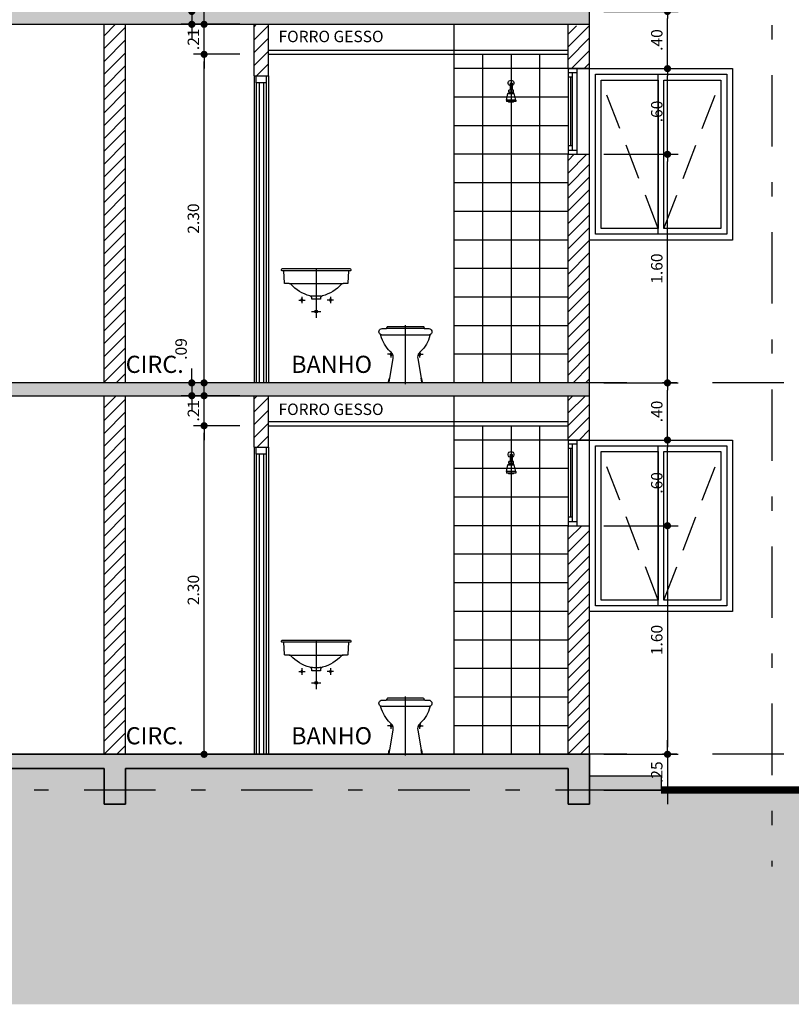
# Model space of a CAD drawing. Extents: x 430 to 7071, y -83 to 3989.
# Drawn here: x 468 to 473, y -58 to -51 of the extents above; entities that cross this region are included whole.
import ezdxf
from ezdxf.enums import TextEntityAlignment as Align

# ---------------------------------------------------------------- set-up
doc = ezdxf.new("R2010")
doc.units = 0
doc.linetypes.add('DASHDOT', pattern=[1, 0.5, -0.25, 0, -0.25])
doc.linetypes.add('DASHED2', pattern=[0.375, 0.25, -0.125])
for name, color, linetype in [('ARQ-COTA', 10, 'Continuous'), ('ARQ-EIXO', 9, 'DASHDOT'), ('ARQ-EST-HAT', 9, 'Continuous'), ('ARQ-ESTRUTURA', 6, 'Continuous'), ('ARQ-FORRO', 7, 'Continuous'), ('ARQ-HACHURIA', 8, 'Continuous'), ('ARQ-JANELA', 7, 'Continuous'), ('ARQ-LAY-OUT', 5, 'Continuous'), ('ARQ-PAREDE', 4, 'Continuous'), ('ARQ-PORTA', 7, 'Continuous'), ('ARQ-PROJECAO', 1, 'DASHED2'), ('ARQ-TEXTO', 3, 'Continuous'), ('ARQ-VISTA1', 4, 'Continuous'), ('HACHURIA', 8, 'Continuous'), ('LIMITE', 7, 'Continuous'), ('SAN', 5, 'Continuous'), ('SANFINAL', 9, 'Continuous'), ('SANHIDRO', 3, 'DASHDOT'), ('TEXTO', 7, 'Continuous')]:
    doc.layers.add(name, color=color, linetype=linetype)
doc.styles.add('ARTE', font='simplex.shx')
doc.styles.add('Texto Cota', font='arial.ttf')
doc.styles.add('TITULO', font='swissel.ttf')
doc.dimstyles.new('ARQ-1-50', dxfattribs={"dimtxt": 0.12, "dimasz": 0.07, "dimexe": 0.075, "dimexo": 0.1, "dimgap": 0.035, "dimtad": 1, "dimzin": 4, "dimdsep": 46, "dimtxsty": 'Texto Cota', "dimblk": 'DOT', "dimcen": 0.1, "dimclrd": 256, "dimclre": 256, "dimclrt": 3, "dimaunit": 1, "dimazin": 3, "dimtfac": 1.8, "dimtix": 1, "dimtmove": 2, "dimatfit": 1, "dimldrblk": 'DOT', "dimfxl": 0, "dimtolj": 1, "dimtzin": 4, "dimarcsym": 0})
pattern_1 = [(45, (459.40342, -55.54379), (-0.04490128, 0.04490128), [])]
pattern_2 = [(45, (455.35956, -56.005954), (-0.04419417, 0.04419417), [])]

# ---------------------------------------------------------------- blocks, each defined once
blk = doc.blocks.new('PT-CT-210-10')
at = {"layer": 'ARQ-PORTA', "color": 8}
for p, q in [((0, 0.1), (2.15, 0.1)), ((0.05, 0.085), (2.15, 0.085)), ((0, 0), (2.15, 0)), ((0.05, 0.015), (2.15, 0.015))]:
    blk.add_line(p, q, dxfattribs=at)
at = {"layer": 'ARQ-PORTA'}
for p, q in [((0.05, 0.065), (2.15, 0.065)), ((0.05, 0.035), (2.15, 0.035))]:
    blk.add_line(p, q, dxfattribs=at)
at = {"layer": 'ARQ-PORTA', "color": 2}
blk.add_lwpolyline([(0, 0.015), (0.05, 0.015), (0.05, 0.085), (0, 0.085)], close=True, dxfattribs=at)
blk = doc.blocks.new('B-3-f')
at = {"layer": 'SAN'}
blk.add_lwpolyline([(0, 0), (0.1091, 0), (0.114, 0, 0.430189), (0.1175, 0.004), (0.113, 0.0289), (0.113, 0.0291, 0.221855), (0.1095, 0.0325), (0.086, 0.17, -0.088189), (0.0865, 0.19, -0.142745), (0.1, 0.214), (0.1065, 0.22, 0.143489), (0.1715, 0.331, -0.13045), (0.1773, 0.34, 0.692721), (0.164, 0.38), (0.135, 0.38, -0.335716), (0.1295, 0.3845), (0.128, 0.3915, 0.365938), (0.123, 0.395), (0, 0.395), (-0.123, 0.395, 0.365938), (-0.128, 0.3915), (-0.1295, 0.3845, -0.335716), (-0.135, 0.38), (-0.164, 0.38, 0.692721), (-0.1773, 0.34, -0.13045), (-0.1715, 0.331, 0.143489), (-0.1065, 0.22), (-0.1, 0.214, -0.142745), (-0.0865, 0.19, -0.088189), (-0.086, 0.17), (-0.1095, 0.0325, 0.221855), (-0.113, 0.0291), (-0.113, 0.0289), (-0.1175, 0.004, 0.430189), (-0.114, 0), (-0.1091, 0)], format="xyb", close=True, dxfattribs=at)
at = {"layer": 'SANFINAL'}
blk.add_lwpolyline([(-0.135, 0.38), (0, 0.38), (0.135, 0.38)], dxfattribs=at)
for points in [[(-0.1773, 0.34, 0.161456), (-0.164, 0.335), (0, 0.335), (0.164, 0.335, 0.161456), (0.1773, 0.34)], [(-0.1091, 0, -0.464613), (-0.114, 0.0058), (-0.1095, 0.0325, 0.088189)], [(0.1091, 0, 0.464613), (0.114, 0.0058), (0.1095, 0.0325, -0.088189)]]:
    blk.add_lwpolyline(points, format="xyb", dxfattribs=at)
for centre in [(-0.1, 0.2), (0.1, 0.2)]:
    blk.add_circle(centre, 0.0075, dxfattribs=at)
at = {"layer": 'SANHIDRO'}
for p, q in [((0, -0.008), (0, 0.405)), ((-0.1, 0.178), (-0.1, 0.21)), ((0.1, 0.178), (0.1, 0.21)), ((-0.088, 0.2), (-0.125, 0.2)), ((0.088, 0.2), (0.125, 0.2))]:
    blk.add_line(p, q, dxfattribs=at)
at = {"flags": 3}
blk.add_attdef('CODIGO', text='', height=0.024, dxfattribs=at).set_placement((0, 0), align=Align.MIDDLE)
blk = doc.blocks.new('L-34-f')
at = {"layer": 'SAN'}
blk.add_lwpolyline([(0, 0.585), (0.0291, 0.585, 0.383864), (0.0301, 0.5859), (0.0314, 0.598, -0.308505), (0.045, 0.609, 0.131588), (0.178, 0.69, -0.184181), (0.1885, 0.695), (0.2175, 0.695, 0.400106), (0.2225, 0.7), (0.2265, 0.782, -0.399593), (0.2292, 0.785, 0.002882), (0.2293, 0.785), (0.2293, 0.785), (0.24, 0.785, 0.353227), (0.2425, 0.7875), (0.2425, 0.7935, 0.409876), (0.236, 0.8), (0, 0.8), (-0.236, 0.8, 0.409876), (-0.2425, 0.7935), (-0.2425, 0.7875, 0.353227), (-0.24, 0.785), (-0.2293, 0.785), (-0.2293, 0.785, 0.002882), (-0.2292, 0.785, -0.399593), (-0.2265, 0.782), (-0.2225, 0.7, 0.400106), (-0.2175, 0.695), (-0.1885, 0.695, -0.184181), (-0.178, 0.69, 0.131588), (-0.045, 0.609, -0.308505), (-0.0314, 0.598), (-0.0301, 0.5859, 0.383864), (-0.0291, 0.585)], format="xyb", close=True, dxfattribs=at)
at = {"layer": 'SANFINAL'}
for points in [[(-0.2293, 0.785), (0, 0.785), (0.2293, 0.785)], [(0.1885, 0.695), (0, 0.695), (-0.1885, 0.695)]]:
    blk.add_lwpolyline(points, dxfattribs=at)
blk.add_lwpolyline([(-0.035, 0.6073, 0.032598), (0, 0.6065, 0.032598), (0.035, 0.6073, 0.032598)], format="xyb", dxfattribs=at)
for centre in [(-0.1, 0.58), (0.1, 0.58)]:
    blk.add_circle(centre, 0.0075, dxfattribs=at)
for start, end in [(90, 270), (270, 90)]:
    blk.add_arc((0, 0.5), 0.01, start, end, dxfattribs=at)
at = {"layer": 'SANHIDRO', "linetype": 'DASHDOT'}
blk.add_line((-0.1219, 0.58), (-0.0763, 0.58), dxfattribs=at)
for points in [[(0, 0.8), (0, 0.4561)], [(-0.1, 0.6028), (-0.1, 0.557)], [(0.1219, 0.58), (0.0763, 0.58)], [(0.1, 0.6028), (0.1, 0.557)], [(0.0328, 0.5), (0, 0.5), (-0.0328, 0.5)]]:
    blk.add_lwpolyline(points, dxfattribs=at)
at = {"flags": 3}
blk.add_attdef('CODIGO', text='', height=0.024, dxfattribs=at).set_placement((0, 0), align=Align.MIDDLE)
blk = doc.blocks.new('chuv-f')
for p, q in [((-0.0168, -0.051), (0.0168, -0.051)), ((-0.0168, -0.0645), (-0.0168, -0.051)), ((-0.0168, -0.052), (0.0168, -0.052)), ((-0.0168, -0.0645), (0.0168, -0.0645)), ((-0.0168, -0.0645), (-0.0065, -0.0695)), ((-0.0065, -0.0019), (-0.0065, -0.051)), ((0.0065, -0.0019), (0.0065, -0.051)), ((0.0168, -0.0645), (0.0065, -0.0695)), ((0.0168, -0.0645), (0.0168, -0.051)), ((-0.033, -0.121), (-0.0218, -0.0745)), ((-0.033, -0.121), (-0.033, -0.131)), ((-0.033, -0.121), (0.033, -0.121)), ((-0.033, -0.131), (0.033, -0.131)), ((-0.0218, -0.0745), (-0.0065, -0.0695)), ((-0.0218, -0.0745), (0.0218, -0.0745)), ((-0.0218, -0.077), (0.0218, -0.077)), ((-0.02, -0.131), (-0.015, -0.136)), ((-0.015, -0.136), (0.015, -0.136)), ((-0.0065, -0.0695), (0.0065, -0.0695)), ((0.0218, -0.0745), (0.0065, -0.0695)), ((0.02, -0.131), (0.015, -0.136)), ((0.033, -0.121), (0.0218, -0.0745)), ((0.033, -0.121), (0.033, -0.131))]:
    blk.add_line(p, q)
for centre, radius, start, end in [((0, -0.001), 0.02, 288.96557, 251.03443), ((0, -0.0119), 0.0119, 56.97613, 123.02387)]:
    blk.add_arc(centre, radius, start, end)
blk = doc.blocks.new('REVEST-BOX')
at = {"layer": 'ARQ-HACHURIA'}
for p, q in [((-2.2, 0), (-2.2, 0.8)), ((-2, 0), (-2, 0.8)), ((-1.8, 0), (-1.8, 0.8)), ((-1.6, 0), (-1.6, 0.8)), ((-1.4, 0), (-1.4, 0.8)), ((-1.2, 0), (-1.2, 0.8)), ((-1, 0), (-1, 0.8)), ((-0.8, 0), (-0.8, 0.8)), ((-0.6, 0), (-0.6, 0.8)), ((-0.4, 0), (-0.4, 0.8)), ((-0.2, 0), (-0.2, 0.8)), ((-2.3, 0.6), (0, 0.6)), ((-2.3, 0.4), (0, 0.4)), ((-2.3, 0.2), (0, 0.2))]:
    blk.add_line(p, q, dxfattribs=at)
blk = doc.blocks.new('_DOT')
at = {"color": 0, "linetype": 'ByBlock', "lineweight": -2}
blk.add_line((-0.5, 0), (-1, 0), dxfattribs=at)
at = {"color": 0, "linetype": 'ByBlock', "const_width": 0.5}
blk.add_lwpolyline([(-0.25, 0, 1), (0.25, 0, 1)], format="xyb", close=True, dxfattribs=at)
blk = doc.blocks.new('*D232')
at = {"linetype": 'ByBlock', "lineweight": -2}
for p, q in [((472.0686, -54.4785), (472.5888, -54.4785)), ((472.5138, -54.5285), (472.5138, -56.0285)), ((472.0686, -56.0785), (472.5888, -56.0785))]:
    blk.add_line(p, q, dxfattribs=at)
at = {"layer": 'Defpoints', "linetype": 'ByBlock'}
for p in [(471.9686, -54.4785), (471.9686, -56.0785)]:
    blk.add_point(p, dxfattribs=at)
at = {"linetype": 'ByBlock', "lineweight": -2, "xscale": 0.05000000000000002, "yscale": 0.05000000000000002, "zscale": 0.05000000000000002}
for p, rotation in [((472.5138, -54.4785), 90), ((472.5138, -56.0785), 270)]:
    blk.add_blockref('_DOT', p, dxfattribs=dict(at, rotation=rotation))
at = {"color": 3, "linetype": 'ByBlock', "lineweight": -2, "insert": (472.4388, -55.2785), "char_height": 0.08, "attachment_point": 5, "rotation": 90, "style": 'ARTE'}
blk.add_mtext('\\A1;1.60', dxfattribs=at)
blk = doc.blocks.new('DOT')
at = {"layer": 'TEXTO', "color": 0, "linetype": 'ByBlock'}
blk.add_line((-0.5, 0), (-1, 0), dxfattribs=at)
at = {"layer": 'TEXTO', "color": 0, "linetype": 'ByBlock', "const_width": 0.5}
blk.add_lwpolyline([(-0.25, 0, 1), (0.25, 0, 1)], format="xyb", close=True, dxfattribs=at)
blk = doc.blocks.new('*D233')
at = {"linetype": 'ByBlock', "lineweight": -2}
for p, q in [((472.0686, -53.8785), (472.5888, -53.8785)), ((472.5138, -54.4285), (472.5138, -53.9285)), ((472.0686, -54.4785), (472.5888, -54.4785))]:
    blk.add_line(p, q, dxfattribs=at)
at = {"layer": 'Defpoints', "linetype": 'ByBlock'}
for p in [(471.9686, -53.8785), (471.9686, -54.4785)]:
    blk.add_point(p, dxfattribs=at)
at = {"linetype": 'ByBlock', "lineweight": -2, "xscale": 0.05000000000000002, "yscale": 0.05000000000000002, "zscale": 0.05000000000000002}
for p, rotation in [((472.5138, -53.8785), 90), ((472.5138, -54.4785), 270)]:
    blk.add_blockref('_DOT', p, dxfattribs=dict(at, rotation=rotation))
at = {"color": 3, "linetype": 'ByBlock', "lineweight": -2, "insert": (472.4388, -54.1785), "char_height": 0.08, "attachment_point": 5, "rotation": 90, "style": 'ARTE'}
blk.add_mtext('\\A1;.60', dxfattribs=at)
blk = doc.blocks.new('*D234')
at = {"linetype": 'ByBlock', "lineweight": -2}
for p, q in [((472.0686, -53.4785), (472.5888, -53.4785)), ((472.5138, -53.8285), (472.5138, -53.5285)), ((472.0686, -53.8785), (472.5888, -53.8785))]:
    blk.add_line(p, q, dxfattribs=at)
at = {"layer": 'Defpoints', "linetype": 'ByBlock'}
for p in [(471.9686, -53.4785), (471.9686, -53.8785)]:
    blk.add_point(p, dxfattribs=at)
at = {"linetype": 'ByBlock', "lineweight": -2, "xscale": 0.05000000000000002, "yscale": 0.05000000000000002, "zscale": 0.05000000000000002}
for p, rotation in [((472.5138, -53.4785), 90), ((472.5138, -53.8785), 270)]:
    blk.add_blockref('_DOT', p, dxfattribs=dict(at, rotation=rotation))
at = {"color": 3, "linetype": 'ByBlock', "lineweight": -2, "insert": (472.4388, -53.6785), "char_height": 0.08, "attachment_point": 5, "rotation": 90, "style": 'ARTE'}
blk.add_mtext('\\A1;.40', dxfattribs=at)
blk = doc.blocks.new('*D235')
at = {"linetype": 'ByBlock', "lineweight": -2}
for p, q in [((472.0686, -51.8785), (472.5888, -51.8785)), ((472.5138, -53.4285), (472.5138, -51.9285)), ((472.0686, -53.4785), (472.5888, -53.4785))]:
    blk.add_line(p, q, dxfattribs=at)
at = {"layer": 'Defpoints', "linetype": 'ByBlock'}
for p in [(471.9686, -51.8785), (471.9686, -53.4785)]:
    blk.add_point(p, dxfattribs=at)
at = {"linetype": 'ByBlock', "lineweight": -2, "xscale": 0.05000000000000002, "yscale": 0.05000000000000002, "zscale": 0.05000000000000002}
for p, rotation in [((472.5138, -51.8785), 90), ((472.5138, -53.4785), 270)]:
    blk.add_blockref('_DOT', p, dxfattribs=dict(at, rotation=rotation))
at = {"color": 3, "linetype": 'ByBlock', "lineweight": -2, "insert": (472.4388, -52.6785), "char_height": 0.08, "attachment_point": 5, "rotation": 90, "style": 'ARTE'}
blk.add_mtext('\\A1;1.60', dxfattribs=at)
blk = doc.blocks.new('*D236')
at = {"linetype": 'ByBlock', "lineweight": -2}
for p, q in [((472.0686, -51.2785), (472.5888, -51.2785)), ((472.5138, -51.8285), (472.5138, -51.3285)), ((472.0686, -51.8785), (472.5888, -51.8785))]:
    blk.add_line(p, q, dxfattribs=at)
at = {"layer": 'Defpoints', "linetype": 'ByBlock'}
for p in [(471.9686, -51.2785), (471.9686, -51.8785)]:
    blk.add_point(p, dxfattribs=at)
at = {"linetype": 'ByBlock', "lineweight": -2, "xscale": 0.05000000000000002, "yscale": 0.05000000000000002, "zscale": 0.05000000000000002}
for p, rotation in [((472.5138, -51.2785), 90), ((472.5138, -51.8785), 270)]:
    blk.add_blockref('_DOT', p, dxfattribs=dict(at, rotation=rotation))
at = {"color": 3, "linetype": 'ByBlock', "lineweight": -2, "insert": (472.4388, -51.5785), "char_height": 0.08, "attachment_point": 5, "rotation": 90, "style": 'ARTE'}
blk.add_mtext('\\A1;.60', dxfattribs=at)
blk = doc.blocks.new('*D237')
at = {"linetype": 'ByBlock', "lineweight": -2}
for p, q in [((472.0686, -50.8785), (472.5888, -50.8785)), ((472.5138, -51.2285), (472.5138, -50.9285)), ((472.0686, -51.2785), (472.5888, -51.2785))]:
    blk.add_line(p, q, dxfattribs=at)
at = {"layer": 'Defpoints', "linetype": 'ByBlock'}
for p in [(471.9686, -50.8785), (471.9686, -51.2785)]:
    blk.add_point(p, dxfattribs=at)
at = {"linetype": 'ByBlock', "lineweight": -2, "xscale": 0.05000000000000002, "yscale": 0.05000000000000002, "zscale": 0.05000000000000002}
for p, rotation in [((472.5138, -50.8785), 90), ((472.5138, -51.2785), 270)]:
    blk.add_blockref('_DOT', p, dxfattribs=dict(at, rotation=rotation))
at = {"color": 3, "linetype": 'ByBlock', "lineweight": -2, "insert": (472.4388, -51.0785), "char_height": 0.08, "attachment_point": 5, "rotation": 90, "style": 'ARTE'}
blk.add_mtext('\\A1;.40', dxfattribs=at)
blk = doc.blocks.new('*D244')
at = {"linetype": 'ByBlock', "lineweight": -2}
for p, q in [((472.5138, -56.0285), (472.5138, -55.9785)), ((472.0686, -56.0785), (472.5888, -56.0785)), ((472.5138, -56.0785), (472.5138, -56.3285)), ((472.0686, -56.3285), (472.5888, -56.3285)), ((472.5138, -56.3785), (472.5138, -56.4285))]:
    blk.add_line(p, q, dxfattribs=at)
at = {"layer": 'Defpoints', "linetype": 'ByBlock'}
for p in [(471.9686, -56.0785), (471.9686, -56.3285)]:
    blk.add_point(p, dxfattribs=at)
at = {"linetype": 'ByBlock', "lineweight": -2, "xscale": 0.05000000000000002, "yscale": 0.05000000000000002, "zscale": 0.05000000000000002}
for p, rotation in [((472.5138, -56.0785), 270), ((472.5138, -56.3285), 90)]:
    blk.add_blockref('_DOT', p, dxfattribs=dict(at, rotation=rotation))
at = {"color": 3, "linetype": 'ByBlock', "lineweight": -2, "insert": (472.4388, -56.2035), "char_height": 0.08, "attachment_point": 5, "rotation": 90, "style": 'ARTE'}
blk.add_mtext('\\A1;.25', dxfattribs=at)
blk = doc.blocks.new('*D245')
at = {"linetype": 'ByBlock', "lineweight": -2}
for p, q in [((469.5186, -53.7785), (469.1935, -53.7785)), ((469.2685, -56.0285), (469.2685, -53.8285)), ((469.5186, -56.0785), (469.1935, -56.0785))]:
    blk.add_line(p, q, dxfattribs=at)
at = {"layer": 'Defpoints', "linetype": 'ByBlock'}
for p in [(469.6186, -53.7785), (469.6186, -56.0785)]:
    blk.add_point(p, dxfattribs=at)
at = {"linetype": 'ByBlock', "lineweight": -2, "xscale": 0.05000000000000002, "yscale": 0.05000000000000002, "zscale": 0.05000000000000002}
for p, rotation in [((469.2685, -53.7785), 90), ((469.2685, -56.0785), 270)]:
    blk.add_blockref('_DOT', p, dxfattribs=dict(at, rotation=rotation))
at = {"color": 3, "linetype": 'ByBlock', "lineweight": -2, "insert": (469.1935, -54.9285), "char_height": 0.08, "attachment_point": 5, "rotation": 90, "style": 'ARTE'}
blk.add_mtext('\\A1;2.30', dxfattribs=at)
blk = doc.blocks.new('*D246')
at = {"linetype": 'ByBlock', "lineweight": -2}
for p, q in [((469.5186, -51.1785), (469.1935, -51.1785)), ((469.2685, -53.4285), (469.2685, -51.2285)), ((469.5186, -53.4785), (469.1935, -53.4785))]:
    blk.add_line(p, q, dxfattribs=at)
at = {"layer": 'Defpoints', "linetype": 'ByBlock'}
for p in [(469.6186, -51.1785), (469.6186, -53.4785)]:
    blk.add_point(p, dxfattribs=at)
at = {"linetype": 'ByBlock', "lineweight": -2, "xscale": 0.05000000000000002, "yscale": 0.05000000000000002, "zscale": 0.05000000000000002}
for p, rotation in [((469.2685, -51.1785), 90), ((469.2685, -53.4785), 270)]:
    blk.add_blockref('_DOT', p, dxfattribs=dict(at, rotation=rotation))
at = {"color": 3, "linetype": 'ByBlock', "lineweight": -2, "insert": (469.1935, -52.3285), "char_height": 0.08, "attachment_point": 5, "rotation": 90, "style": 'ARTE'}
blk.add_mtext('\\A1;2.30', dxfattribs=at)
blk = doc.blocks.new('*D268')
at = {"linetype": 'ByBlock', "lineweight": -2}
for p, q in [((469.2685, -50.9185), (469.2685, -50.8685)), ((469.5186, -50.9685), (469.1935, -50.9685)), ((469.2685, -51.1785), (469.2685, -50.9685)), ((469.5186, -51.1785), (469.1935, -51.1785)), ((469.2685, -51.2285), (469.2685, -51.2785))]:
    blk.add_line(p, q, dxfattribs=at)
at = {"layer": 'Defpoints', "linetype": 'ByBlock'}
for p in [(469.6186, -50.9685), (469.6186, -51.1785)]:
    blk.add_point(p, dxfattribs=at)
at = {"linetype": 'ByBlock', "lineweight": -2, "xscale": 0.05000000000000002, "yscale": 0.05000000000000002, "zscale": 0.05000000000000002}
for p, rotation in [((469.2685, -50.9685), 270), ((469.2685, -51.1785), 90)]:
    blk.add_blockref('_DOT', p, dxfattribs=dict(at, rotation=rotation))
at = {"color": 3, "linetype": 'ByBlock', "lineweight": -2, "insert": (469.1935, -51.0735), "char_height": 0.08, "attachment_point": 5, "rotation": 90, "style": 'ARTE'}
blk.add_mtext('\\A1;.21', dxfattribs=at)
blk = doc.blocks.new('*D269')
at = {"linetype": 'ByBlock', "lineweight": -2}
for p, q in [((469.1825, -50.8285), (469.1825, -50.7785)), ((469.5186, -50.8785), (469.1075, -50.8785)), ((469.1825, -50.8785), (469.1825, -50.9685)), ((469.5186, -50.9685), (469.1075, -50.9685)), ((469.1825, -51.0185), (469.1825, -51.0685))]:
    blk.add_line(p, q, dxfattribs=at)
at = {"layer": 'Defpoints', "linetype": 'ByBlock'}
for p in [(469.6186, -50.8785), (469.6186, -50.9685)]:
    blk.add_point(p, dxfattribs=at)
at = {"linetype": 'ByBlock', "lineweight": -2, "xscale": 0.05000000000000002, "yscale": 0.05000000000000002, "zscale": 0.05000000000000002}
for p, rotation in [((469.1825, -50.8785), 270), ((469.1825, -50.9685), 90)]:
    blk.add_blockref('_DOT', p, dxfattribs=dict(at, rotation=rotation))
at = {"color": 3, "linetype": 'ByBlock', "lineweight": -2, "insert": (469.1075, -50.6412), "char_height": 0.08, "attachment_point": 5, "rotation": 90, "style": 'ARTE'}
blk.add_mtext('\\A1;.09', dxfattribs=at)
blk = doc.blocks.new('*D270')
at = {"linetype": 'ByBlock', "lineweight": -2}
for p, q in [((469.2685, -53.5185), (469.2685, -53.4685)), ((469.5186, -53.5685), (469.1935, -53.5685)), ((469.2685, -53.7785), (469.2685, -53.5685)), ((469.5186, -53.7785), (469.1935, -53.7785)), ((469.2685, -53.8285), (469.2685, -53.8785))]:
    blk.add_line(p, q, dxfattribs=at)
at = {"layer": 'Defpoints', "linetype": 'ByBlock'}
for p in [(469.6186, -53.5685), (469.6186, -53.7785)]:
    blk.add_point(p, dxfattribs=at)
at = {"linetype": 'ByBlock', "lineweight": -2, "xscale": 0.05000000000000002, "yscale": 0.05000000000000002, "zscale": 0.05000000000000002}
for p, rotation in [((469.2685, -53.5685), 270), ((469.2685, -53.7785), 90)]:
    blk.add_blockref('_DOT', p, dxfattribs=dict(at, rotation=rotation))
at = {"color": 3, "linetype": 'ByBlock', "lineweight": -2, "insert": (469.1935, -53.6735), "char_height": 0.08, "attachment_point": 5, "rotation": 90, "style": 'ARTE'}
blk.add_mtext('\\A1;.21', dxfattribs=at)
blk = doc.blocks.new('*D271')
at = {"linetype": 'ByBlock', "lineweight": -2}
for p, q in [((469.1825, -53.4285), (469.1825, -53.3785)), ((469.5186, -53.4785), (469.1075, -53.4785)), ((469.1825, -53.4785), (469.1825, -53.5685)), ((469.5186, -53.5685), (469.1075, -53.5685)), ((469.1825, -53.6185), (469.1825, -53.6685))]:
    blk.add_line(p, q, dxfattribs=at)
at = {"layer": 'Defpoints', "linetype": 'ByBlock'}
for p in [(469.6186, -53.4785), (469.6186, -53.5685)]:
    blk.add_point(p, dxfattribs=at)
at = {"linetype": 'ByBlock', "lineweight": -2, "xscale": 0.05000000000000002, "yscale": 0.05000000000000002, "zscale": 0.05000000000000002}
for p, rotation in [((469.1825, -53.4785), 270), ((469.1825, -53.5685), 90)]:
    blk.add_blockref('_DOT', p, dxfattribs=dict(at, rotation=rotation))
at = {"color": 3, "linetype": 'ByBlock', "lineweight": -2, "insert": (469.1075, -53.2412), "char_height": 0.08, "attachment_point": 5, "rotation": 90, "style": 'ARTE'}
blk.add_mtext('\\A1;.09', dxfattribs=at)

msp = doc.modelspace()

# ---------------------------------------------------------------- hatches: boundary and pattern name
at = {"layer": 'ARQ-EST-HAT'}
msp.add_hatch(color=256, dxfattribs=at).paths.add_polyline_path([(465.9186, -56.4285), (466.0686, -56.4285), (466.0686, -56.1785), (468.5686, -56.1785), (468.5686, -56.4285), (468.7186, -56.4285), (468.7186, -56.1785), (471.8186, -56.1785), (471.8186, -56.4285), (471.9686, -56.4285), (471.9686, -56.0785), (465.9186, -56.0785)])
h = msp.add_hatch(color=256, dxfattribs=at)
h.paths.add_polyline_path([(471.9686, -56.3285), (472.4686, -56.3285), (472.4686, -56.2285), (471.9686, -56.2285)])
h.paths.add_polyline_path([(474.5186, -56.2285), (474.0186, -56.2285), (474.0186, -56.3285), (474.5186, -56.3285)])
at = {"layer": 'ARQ-HACHURIA'}
h = msp.add_hatch(dxfattribs=at)
h.set_pattern_fill('ANSI31', color=256, scale=0.02, style=0)
h.set_pattern_definition(pattern_1)
h.paths.add_polyline_path([(468.7186, -48.2785), (468.7186, -45.7685), (468.5686, -45.7685), (468.5686, -48.2785)])
h.paths.add_polyline_path([(468.7186, -48.3685), (468.5686, -48.3685), (468.5686, -50.8785), (468.7186, -50.8785)])
h.paths.add_polyline_path([(468.5686, -56.0785), (468.7186, -56.0785), (468.7186, -53.5685), (468.5686, -53.5685)])
h.paths.add_polyline_path([(468.7186, -53.4785), (468.7186, -50.9685), (468.5686, -50.9685), (468.5686, -53.4785)])
h = msp.add_hatch(dxfattribs=at)
h.set_pattern_fill('ANSI31', color=256, scale=0.02, style=0)
h.set_pattern_definition(pattern_1)
h.paths.add_polyline_path([(469.6186, -53.9285), (469.6336, -53.9285), (469.7036, -53.9285), (469.7186, -53.9285), (469.7186, -53.5685), (469.6186, -53.5685)])
h.paths.add_polyline_path([(469.6186, -51.3285), (469.6336, -51.3285), (469.7036, -51.3285), (469.7186, -51.3285), (469.7186, -50.9685), (469.6186, -50.9685)])
h.paths.add_polyline_path([(469.7036, -48.2785), (469.7036, -46.1785), (469.6836, -46.1785), (469.6836, -48.2785)])
h.paths.add_polyline_path([(469.6186, -45.7685), (469.6186, -46.1285), (469.6336, -46.1285), (469.7036, -46.1285), (469.7186, -46.1285), (469.7186, -45.7685)])
h = msp.add_hatch(color=256, dxfattribs=at)
h.paths.add_polyline_path([(480.4186, -50.9685), (480.5686, -50.9685), (480.5686, -50.8785), (480.4186, -50.8785), (474.6686, -50.8785), (474.5186, -50.8785), (474.5186, -50.9685), (474.6686, -50.9685), (475.4686, -50.9685), (476.7686, -50.9685), (476.8686, -50.9685), (477.7686, -50.9685), (477.9186, -50.9685)], flags=0)
h.paths.add_polyline_path([(471.8186, -50.8785), (466.0686, -50.8785), (465.9186, -50.8785), (465.9186, -50.9685), (466.0686, -50.9685), (468.5686, -50.9685), (468.7186, -50.9685), (469.6186, -50.9685), (469.7186, -50.9685), (471.0186, -50.9685), (471.8186, -50.9685), (471.9686, -50.9685), (471.9686, -50.8785)], flags=0)
h = msp.add_hatch(dxfattribs=at)
h.set_pattern_fill('ANSI31', color=256, scale=0.5, style=0)
h.set_pattern_definition(pattern_2)
h.paths.add_polyline_path([(474.5186, -53.5685), (474.5186, -53.8785), (474.6686, -53.8785), (474.6686, -53.5685)])
h.paths.add_polyline_path([(474.6686, -54.4785), (474.5186, -54.4785), (474.5186, -56.0785), (474.6686, -56.0785)])
h.paths.add_polyline_path([(471.9686, -54.4785), (471.8186, -54.4785), (471.8186, -56.0785), (471.9686, -56.0785)])
h.paths.add_polyline_path([(474.6686, -53.4785), (474.6686, -51.8785), (474.5186, -51.8785), (474.5186, -53.4785)])
h.paths.add_polyline_path([(471.8186, -53.8785), (471.9686, -53.8785), (471.9686, -53.5685), (471.8186, -53.5685)])
h.paths.add_polyline_path([(471.9686, -53.4785), (471.9686, -51.8785), (471.8186, -51.8785), (471.8186, -53.4785)])
h = msp.add_hatch(color=256, dxfattribs=at)
h.paths.add_polyline_path([(480.4186, -53.5685), (480.5686, -53.5685), (480.5686, -53.4785), (480.4186, -53.4785), (474.6686, -53.4785), (474.5186, -53.4785), (474.5186, -53.5685), (474.6686, -53.5685), (475.4686, -53.5685), (476.7686, -53.5685), (476.8686, -53.5685), (477.7686, -53.5685), (477.9186, -53.5685)], flags=0)
h.paths.add_polyline_path([(471.8186, -53.4785), (466.0686, -53.4785), (465.9186, -53.4785), (465.9186, -53.5685), (466.0686, -53.5685), (468.5686, -53.5685), (468.7186, -53.5685), (469.6186, -53.5685), (469.7186, -53.5685), (471.0186, -53.5685), (471.8186, -53.5685), (471.9686, -53.5685), (471.9686, -53.4785)], flags=0)
h = msp.add_hatch(dxfattribs=at)
h.set_pattern_fill('EARTH2', color=256, scale=0.5, angle=45)
h.set_pattern_definition([(225, (542.42006, -81.3837), (-6e-17, -0.7071068), [0.225, -0.275]), (225, (542.57916, -81.5428), (-9e-17, -0.7071068), [0.225, -0.275]), (225, (542.54026, -81.50393), (-1e-17, -0.7071068), [0.23, -0.27]), (225, (542.50137, -81.46504), (-6e-17, -0.7071068), [0.23, -0.27]), (225, (542.4625, -81.42615), (-1e-17, -0.7071068), [0.23, -0.27]), (225, (542.4625, -81.0726), (-1e-17, -0.7071068), [0.225, -0.275]), (225, (542.50137, -81.1115), (-3e-16, -0.7071068), [0.225, -0.275]), (225, (542.54026, -81.1504), (-3e-16, -0.7071068), [0.225, -0.275]), (225, (542.57916, -81.18927), (-9e-17, -0.7071068), [0.225, -0.275]), (225, (542.42006, -81.03017), (-6e-17, -0.7071068), [0.225, -0.275]), (315, (542.08065, -81.3696), (0.7071068, 4e-17), [0.225, -0.275]), (315, (542.2433, -81.20694), (0.7071068, 4e-17), [0.225, -0.275]), (315, (542.20085, -81.24937), (0.7071068, -7e-16), [0.225, -0.275]), (315, (542.16196, -81.28826), (0.7071068, 1e-16), [0.225, -0.275]), (315, (542.12307, -81.32715), (0.7071068, -7e-16), [0.225, -0.275]), (315, (542.47663, -81.32715), (0.7071068, -7e-16), [0.23, -0.27]), (315, (542.5155, -81.28826), (0.7071068, 4e-17), [0.23, -0.27]), (315, (542.5544, -81.24937), (0.7071068, 4e-17), [0.23, -0.27]), (315, (542.59683, -81.20694), (0.7071068, 1e-16), [0.225, -0.275]), (315, (542.43773, -81.36604), (0.7071068, 4e-17), [0.225, -0.275])])
h.paths.add_polyline_path([(465.9686, -56.3285), (468.5686, -56.3285), (468.5686, -56.1785), (465.9686, -56.1785)])
h.paths.add_polyline_path([(468.7186, -56.3285), (471.8186, -56.3285), (471.8186, -56.1785), (468.7186, -56.1785)])
h.paths.add_polyline_path([(474.6686, -56.3285), (477.7686, -56.3285), (477.7686, -56.1785), (474.6686, -56.1785)])
h.paths.add_polyline_path([(477.9186, -56.3285), (480.5186, -56.3285), (480.5186, -56.1785), (477.9186, -56.1785)])
h.paths.add_polyline_path([(480.6686, -56.3285), (480.6686, -56.4285), (480.5186, -56.4285), (480.5186, -56.3285), (477.9186, -56.3285), (477.9186, -56.4285), (477.7686, -56.4285), (477.7686, -56.3285), (474.6686, -56.3285), (474.6686, -56.4285), (474.5186, -56.4285), (474.5186, -56.3285), (474.1186, -56.3285), (473.2436, -56.3285), (472.3686, -56.3285), (471.9686, -56.3285), (471.9686, -56.4285), (471.8186, -56.4285), (471.8186, -56.3285), (468.7186, -56.3285), (468.7186, -56.4285), (468.5686, -56.4285), (468.5686, -56.3285), (465.9686, -56.3285), (465.9686, -56.4285), (465.8186, -56.4285), (465.8186, -56.3285), (465.4186, -56.3285), (464.5436, -56.3285), (464.5436, -57.8285), (481.9436, -57.8285), (481.9436, -56.3285), (481.0686, -56.3285)])
at = {"layer": 'HACHURIA'}
h = msp.add_hatch(dxfattribs=at)
h.set_pattern_fill('ANSI31', color=256, scale=0.5, style=0)
h.set_pattern_definition(pattern_2)
h.paths.add_polyline_path([(474.6086, -46.0785), (474.6686, -46.0785), (474.6686, -45.9785), (474.6686, -45.9485), (474.6686, -45.7785), (474.5186, -45.7785), (474.5186, -46.0785)], flags=0)
h.paths.add_polyline_path([(471.8186, -45.9485), (471.8186, -45.9785), (471.8186, -46.0785), (471.8786, -46.0785), (471.9686, -46.0785), (471.9686, -45.7785), (471.8186, -45.7785)], flags=0)
h.paths.add_polyline_path([(474.6086, -48.6785), (474.6686, -48.6785), (474.6686, -48.5785), (474.6686, -48.5485), (474.6686, -48.3785), (474.5186, -48.3785), (474.5186, -48.6785)], flags=0)
h.paths.add_polyline_path([(471.9686, -48.3785), (471.8186, -48.3785), (471.8186, -48.5485), (471.8186, -48.5785), (471.8186, -48.6785), (471.8786, -48.6785), (471.9686, -48.6785)], flags=0)
h.paths.add_polyline_path([(474.6686, -51.2785), (474.6686, -51.1785), (474.6686, -51.1485), (474.6686, -50.9785), (474.5186, -50.9785), (474.5186, -51.2785), (474.6086, -51.2785)], flags=0)
h.paths.add_polyline_path([(471.9686, -51.2785), (471.9686, -50.9785), (471.8186, -50.9785), (471.8186, -51.1485), (471.8186, -51.1785), (471.8186, -51.2785), (471.8786, -51.2785)])
h.paths.add_polyline_path([(474.6686, -43.8785), (474.6686, -43.7741), (474.6686, -43.7219), (474.6686, -43.6175), (474.6686, -43.5966), (474.6686, -43.0785), (474.5186, -43.0785), (474.5186, -43.5725), (474.5186, -43.6769), (474.5186, -43.7291), (474.5186, -45.6785), (474.6686, -45.6785)], flags=0)
h.paths.add_polyline_path([(474.6686, -48.0785), (474.6686, -47.8785), (474.6686, -47.6785), (474.6686, -47.4785), (474.6686, -47.2785), (474.6686, -47.0785), (474.6686, -46.8785), (474.6686, -46.6785), (474.6086, -46.6785), (474.5186, -46.6785), (474.5186, -47.2785), (474.5186, -48.2785), (474.6686, -48.2785)], flags=0)
h.paths.add_polyline_path([(471.9686, -46.6785), (471.8786, -46.6785), (471.8186, -46.6785), (471.8186, -46.8785), (471.8186, -47.0785), (471.8186, -47.2785), (471.8186, -47.4785), (471.8186, -47.6785), (471.8186, -47.8785), (471.8186, -48.0785), (471.8186, -48.2785), (471.9686, -48.2785), (471.9686, -47.2785)], flags=0)
h.paths.add_polyline_path([(471.9686, -43.0785), (471.8186, -43.0785), (471.8186, -43.5966), (471.8186, -43.6175), (471.8186, -43.7219), (471.8186, -43.7741), (471.8186, -43.8785), (471.8186, -45.6785), (471.9686, -45.6785), (471.9686, -43.7291), (471.9686, -43.6769), (471.9686, -43.5725)])

# ---------------------------------------------------------------- linework, layer by layer
at = {"layer": 'ARQ-EIXO'}
for p, q in [((473.2436, -41.4238), (473.2436, -56.8632)), ((484.3287, -53.4785), (463.0598, -53.4785)), ((484.3287, -56.0785), (463.0598, -56.0785)), ((484.3287, -56.3285), (463.0598, -56.3285))]:
    msp.add_line(p, q, dxfattribs=at)
at = {"layer": 'ARQ-EST-HAT'}
msp.add_lwpolyline([(465.9186, -56.4285), (465.9186, -56.0785), (471.9686, -56.0785), (471.9686, -56.4285), (471.8186, -56.4285), (471.8186, -56.1785), (468.7186, -56.1785), (468.7186, -56.4285), (468.5686, -56.4285), (468.5686, -56.1785), (466.0686, -56.1785), (466.0686, -56.4285), (465.9054, -56.4285)], dxfattribs=at)
at = {"layer": 'ARQ-ESTRUTURA'}
for points in [[(471.9686, -50.8785), (465.9186, -50.8785), (465.9186, -50.9685), (471.9686, -50.9685)], [(471.9686, -53.4785), (465.9186, -53.4785), (465.9186, -53.5685), (471.9686, -53.5685)], [(471.9686, -56.4285), (471.9686, -56.0785), (465.9186, -56.0785), (465.9186, -56.4285), (466.0686, -56.4285), (466.0686, -56.1785), (468.5686, -56.1785), (468.5686, -56.4285), (468.7186, -56.4285), (468.7186, -56.1785), (471.8186, -56.1785), (471.8186, -56.4285)]]:
    msp.add_lwpolyline(points, close=True, dxfattribs=at)
msp.add_lwpolyline([(471.9686, -56.2285), (472.4686, -56.2285), (472.4686, -56.3285), (471.9686, -56.3285)], dxfattribs=at)
at = {"layer": 'ARQ-FORRO'}
for p, q in [((469.7186, -51.1485), (471.8186, -51.1485)), ((469.7186, -51.1785), (471.8186, -51.1785)), ((469.7186, -53.7485), (471.8186, -53.7485)), ((469.7186, -53.7785), (471.8186, -53.7785))]:
    msp.add_line(p, q, dxfattribs=at)
at = {"layer": 'ARQ-JANELA'}
for p, q in [((471.8186, -51.2785), (471.8186, -51.8785)), ((471.9686, -51.2785), (471.8186, -51.2785)), ((471.8786, -51.2785), (471.8786, -51.8785)), ((471.9686, -51.8785), (471.9686, -51.2785)), ((471.8786, -51.3085), (471.8186, -51.3085)), ((471.8486, -51.3385), (471.8186, -51.3385)), ((471.8336, -51.3385), (471.8336, -51.8185)), ((471.8486, -51.8485), (471.8486, -51.3085)), ((472.4486, -52.4385), (472.4486, -51.3185)), ((471.8486, -51.8185), (471.8186, -51.8185)), ((471.8186, -51.8485), (471.8786, -51.8485)), ((471.8186, -51.8785), (471.9686, -51.8785)), ((471.8186, -53.8785), (471.8186, -54.4785)), ((471.9686, -53.8785), (471.8186, -53.8785)), ((471.8786, -53.8785), (471.8786, -54.4785)), ((471.9686, -54.4785), (471.9686, -53.8785)), ((471.8786, -53.9085), (471.8186, -53.9085)), ((471.8486, -53.9385), (471.8186, -53.9385)), ((471.8336, -53.9385), (471.8336, -54.4185)), ((471.8486, -54.4485), (471.8486, -53.9085)), ((472.4486, -55.0385), (472.4486, -53.9185)), ((471.8486, -54.4185), (471.8186, -54.4185)), ((471.8186, -54.4485), (471.8786, -54.4485)), ((471.8186, -54.4785), (471.9686, -54.4785))]:
    msp.add_line(p, q, dxfattribs=at)
for points in [[(472.9686, -52.4785), (471.9686, -52.4785), (471.9686, -51.2785), (472.9686, -51.2785)], [(472.9286, -52.4385), (472.0086, -52.4385), (472.0086, -51.3185), (472.9286, -51.3185)], [(472.4486, -52.3985), (472.0486, -52.3985), (472.0486, -51.3585), (472.4486, -51.3585)], [(472.8886, -52.3985), (472.4886, -52.3985), (472.4886, -51.3585), (472.8886, -51.3585)], [(472.9686, -55.0785), (471.9686, -55.0785), (471.9686, -53.8785), (472.9686, -53.8785)], [(472.9286, -55.0385), (472.0086, -55.0385), (472.0086, -53.9185), (472.9286, -53.9185)], [(472.4486, -54.9985), (472.0486, -54.9985), (472.0486, -53.9585), (472.4486, -53.9585)], [(472.8886, -54.9985), (472.4886, -54.9985), (472.4886, -53.9585), (472.8886, -53.9585)]]:
    msp.add_lwpolyline(points, close=True, dxfattribs=at)
at = {"layer": 'ARQ-PAREDE'}
for p, q in [((468.5686, -53.4785), (468.5686, -50.9685)), ((468.7186, -53.4785), (468.7186, -50.9685)), ((469.6186, -51.3285), (469.6186, -50.9685)), ((469.7186, -51.3285), (469.7186, -50.9685)), ((471.8186, -51.2785), (471.8186, -50.9685)), ((471.9686, -51.2785), (471.9686, -50.9685)), ((471.8186, -51.2785), (471.9686, -51.2785)), ((469.6186, -51.3285), (469.7186, -51.3285)), ((471.8186, -53.4785), (471.8186, -51.8785)), ((471.8186, -51.8785), (471.9686, -51.8785)), ((471.9686, -53.4785), (471.9686, -51.8785)), ((468.5686, -56.0785), (468.5686, -53.5685)), ((468.7186, -56.0785), (468.7186, -53.5685)), ((469.6186, -53.9285), (469.6186, -53.5685)), ((469.7186, -53.9285), (469.7186, -53.5685)), ((471.8186, -53.8785), (471.8186, -53.5685)), ((471.9686, -53.8785), (471.9686, -53.5685)), ((471.8186, -53.8785), (471.9686, -53.8785)), ((469.6186, -53.9285), (469.7186, -53.9285)), ((471.8186, -56.0785), (471.8186, -54.4785)), ((471.8186, -54.4785), (471.9686, -54.4785)), ((471.9686, -56.0785), (471.9686, -54.4785))]:
    msp.add_line(p, q, dxfattribs=at)
at = {"layer": 'ARQ-PROJECAO'}
for p, q in [((472.4486, -52.3985), (472.0486, -51.3585)), ((472.4886, -52.3985), (472.8886, -51.3585)), ((472.4486, -54.9985), (472.0486, -53.9585)), ((472.4886, -54.9985), (472.8886, -53.9585))]:
    msp.add_line(p, q, dxfattribs=at)
at = {"layer": 'ARQ-VISTA1', "const_width": 0.05}
msp.add_lwpolyline([(472.4686, -56.3285), (474.0186, -56.3285)], dxfattribs=at)
at = {"layer": 'LIMITE'}
for p, q in [((471.0186, -50.9685), (471.0186, -53.4785)), ((471.0186, -53.5685), (471.0186, -56.0785))]:
    msp.add_line(p, q, dxfattribs=at)

# ---------------------------------------------------------------- block references
at = {"layer": 'ARQ-COTA', "xscale": -1, "rotation": 90}
for p in [(471.8186, -53.4785), (471.8186, -56.0785)]:
    msp.add_blockref('REVEST-BOX', p, dxfattribs=at)
at = {"layer": 'ARQ-LAY-OUT', "color": 8, "xscale": -1, "rotation": 90}
for p in [(469.7186, -51.3285), (469.7186, -53.9285)]:
    msp.add_blockref('PT-CT-210-10', p, dxfattribs=at)
at = {"layer": 'ARQ-LAY-OUT', "color": 8, "xscale": -1}
for name, p in [('chuv-f', (471.4186, -51.3785)), ('L-34-f', (470.0536, -53.4785)), ('B-3-f', (470.6786, -53.4785)), ('chuv-f', (471.4186, -53.9785)), ('L-34-f', (470.0536, -56.0785)), ('B-3-f', (470.6786, -56.0785))]:
    msp.add_blockref(name, p, dxfattribs=at)

# ---------------------------------------------------------------- texts
at = {"layer": 'ARQ-TEXTO'}
for s, height, style, p in [('FORRO GESSO', 0.08, 'ARTE', (469.7897, -51.0934)), ('CIRC.', 0.12, 'TITULO', (468.7196, -53.4086)), ('BANHO', 0.12, 'TITULO', (469.8786, -53.4086)), ('FORRO GESSO', 0.08, 'ARTE', (469.7897, -53.7034)), ('CIRC.', 0.12, 'TITULO', (468.7196, -56.0086)), ('BANHO', 0.12, 'TITULO', (469.8786, -56.0086))]:
    msp.add_text(s, height=height, dxfattribs=dict(at, style=style)).set_placement(p)

# ---------------------------------------------------------------- dimensions: what is measured, and where the dimension line sits
at = {"layer": 'ARQ-COTA'}
for base, p1, p2, picture, middle in [((469.1825, -50.9685), (469.6186, -50.8785), (469.6186, -50.9685), '*D269', (469.1075, -50.6412)), ((469.1825, -53.5685), (469.6186, -53.4785), (469.6186, -53.5685), '*D271', (469.1075, -53.2412))]:
    dim = msp.add_linear_dim(base=base, p1=p1, p2=p2, angle=270, dimstyle='ARQ-1-50', override={"dimtxt": 0.08, "dimasz": 0.05, "dimpost": '<>', "dimtxsty": 'ARTE', "dimblk1": 'DOT', "dimblk2": 'DOT', "dimtmove": 0, "dimatfit": 0}, dxfattribs=at)
    dim.commit()
    dim.dimension.update_dxf_attribs({"geometry": picture, "text_midpoint": middle, "dimtype": 160})
for base, p1, p2, picture, middle in [((472.5138, -50.8785), (471.9686, -51.2785), (471.9686, -50.8785), '*D237', (472.4388, -51.0785)), ((472.5138, -51.2785), (471.9686, -51.8785), (471.9686, -51.2785), '*D236', (472.4388, -51.5785)), ((472.5138, -51.8785), (471.9686, -53.4785), (471.9686, -51.8785), '*D235', (472.4388, -52.6785)), ((472.5138, -53.4785), (471.9686, -53.8785), (471.9686, -53.4785), '*D234', (472.4388, -53.6785))]:
    dim = msp.add_linear_dim(base=base, p1=p1, p2=p2, angle=90, dimstyle='ARQ-1-50', override={"dimtxt": 0.08, "dimasz": 0.05, "dimpost": '<>', "dimtxsty": 'ARTE', "dimblk1": 'DOT', "dimblk2": 'DOT', "dimtmove": 0, "dimatfit": 0}, dxfattribs=at)
    dim.commit()
    dim.dimension.update_dxf_attribs({"geometry": picture, "text_midpoint": middle, "text_rotation": 90})
for base, p1, p2, picture, middle in [((469.2685, -50.9685), (469.6186, -51.1785), (469.6186, -50.9685), '*D268', (469.1935, -51.0735)), ((469.2685, -51.1785), (469.6186, -53.4785), (469.6186, -51.1785), '*D246', (469.1935, -52.3285)), ((469.2685, -53.5685), (469.6186, -53.7785), (469.6186, -53.5685), '*D270', (469.1935, -53.6735)), ((469.2685, -53.7785), (469.6186, -56.0785), (469.6186, -53.7785), '*D245', (469.1935, -54.9285)), ((472.5138, -53.8785), (471.9686, -54.4785), (471.9686, -53.8785), '*D233', (472.4388, -54.1785)), ((472.5138, -56.0785), (471.9686, -54.4785), (471.9686, -56.0785), '*D232', (472.4388, -55.2785)), ((472.5138, -56.3285), (471.9686, -56.0785), (471.9686, -56.3285), '*D244', (472.4388, -56.2035))]:
    dim = msp.add_linear_dim(base=base, p1=p1, p2=p2, angle=90, dimstyle='ARQ-1-50', override={"dimtxt": 0.08, "dimasz": 0.05, "dimpost": '<>', "dimtxsty": 'ARTE', "dimblk1": 'DOT', "dimblk2": 'DOT', "dimtmove": 0, "dimatfit": 0}, dxfattribs=at)
    dim.commit()
    dim.dimension.update_dxf_attribs({"geometry": picture, "text_midpoint": middle})

doc.saveas('drawing.dxf')
